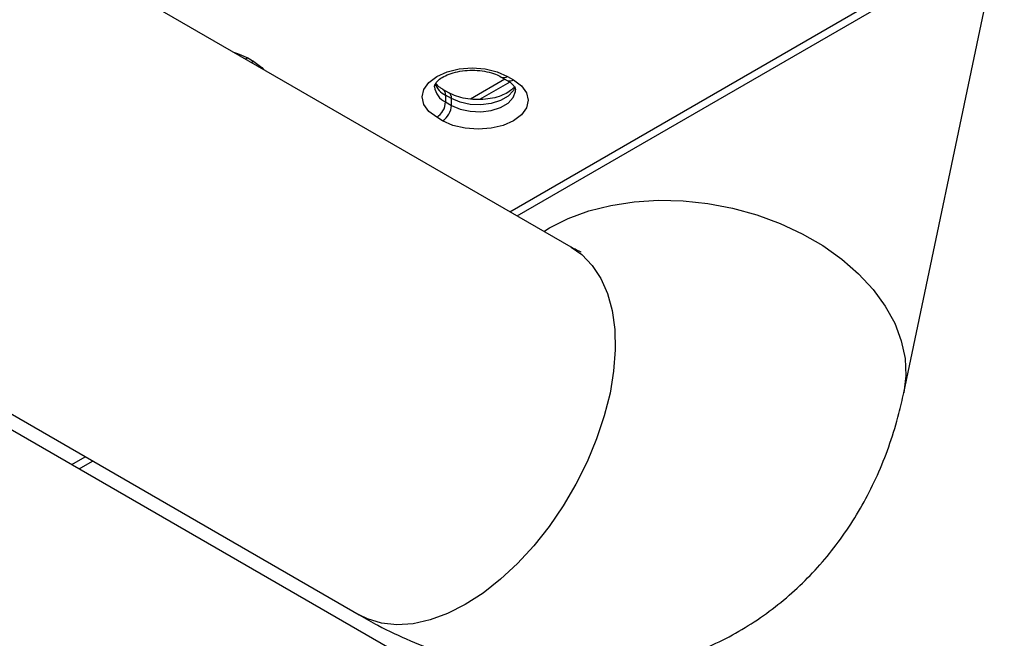
# Model space of a CAD drawing. Units: millimetres. Extents: x 239 to 1101, y 74 to 800.
# Drawn here: x 804 to 828, y 101 to 116 of the extents above; entities that cross this region are included whole.
import ezdxf

# ---------------------------------------------------------------- set-up
doc = ezdxf.new("R2010")
doc.units = ezdxf.units.MM
doc.header["$LTSCALE"] = 10

msp = doc.modelspace()

# ---------------------------------------------------------------- linework, layer by layer
at = {"color": 7, "linetype": 'Continuous', "lineweight": 25}
for p, q in [((827.827, 92.479), (745.802, 139.83)), ((817.605, 110.488), (801.387, 119.85)), ((816.305, 111.238), (827.972, 117.974)), ((825.566, 107.004), (827.855, 117.906)), ((809.862, 115.019), (810.003, 114.938)), ((816.078, 114.578), (816.22, 114.497)), ((816.016, 114.513), (815.188, 114.035)), ((815.928, 114.563), (816.07, 114.482)), ((814.673, 114.185), (814.531, 114.267)), ((814.593, 114.129), (814.593, 113.966)), ((814.735, 114.048), (814.593, 114.129)), ((814.593, 113.966), (814.735, 113.884)), ((814.735, 113.884), (814.735, 114.048)), ((814.523, 113.517), (814.381, 113.599)), ((796.292, 111.06), (812.526, 101.689)), ((805.818, 105.184), (806.144, 105.373))]:
    msp.add_line(p, q, dxfattribs=at)
at = {"color": 8, "linetype": 'Continuous', "lineweight": 25}
for p, q in [((816.129, 111.34), (827.672, 118.003)), ((816.129, 114.443), (815.408, 114.026)), ((805.642, 105.286), (805.968, 105.474))]:
    msp.add_line(p, q, dxfattribs=at)
at = {"color": 8, "linetype": 'Continuous', "lineweight": 25, "flags": 128}
for points in [[(809.513, 115.159), (809.613, 115.129), (809.862, 115.019)], [(809.862, 115.019), (809.82, 115), (809.799, 114.994)], [(810.003, 114.938), (809.962, 114.918), (809.941, 114.912)], [(810.003, 114.938), (810.194, 114.794), (810.246, 114.736)], [(816.258, 114.327), (816.214, 114.233), (816.092, 114.104), (815.91, 113.999), (815.686, 113.928), (815.435, 113.897), (815.18, 113.907), (814.94, 113.959), (814.735, 114.048)], [(814.735, 113.884), (814.94, 113.796), (815.18, 113.744), (815.435, 113.734), (815.686, 113.765), (815.91, 113.836), (816.092, 113.94), (816.214, 114.07), (816.269, 114.215), (816.271, 114.255)], [(816.946, 110.868), (817.084, 110.951), (817.533, 111.176), (818.026, 111.357), (818.554, 111.492), (819.111, 111.578), (819.689, 111.615), (820.28, 111.601), (820.875, 111.538), (821.466, 111.426), (822.045, 111.266), (822.604, 111.061), (823.134, 110.814), (823.629, 110.528), (824.081, 110.207), (824.484, 109.856), (824.833, 109.479), (825.122, 109.083), (825.348, 108.671), (825.506, 108.252), (825.596, 107.829), (825.616, 107.409), (825.566, 107.004)], [(817.605, 110.488), (817.855, 110.312), (818.103, 110.056), (818.309, 109.744), (818.469, 109.381), (818.581, 108.972), (818.644, 108.522), (818.656, 108.038), (818.618, 107.527), (818.531, 106.995), (818.394, 106.451), (818.211, 105.901), (817.984, 105.355), (817.716, 104.818), (817.411, 104.3), (817.072, 103.806), (816.706, 103.345), (816.316, 102.922), (815.909, 102.543), (815.491, 102.214), (815.066, 101.94)], [(815.066, 101.94), (814.641, 101.724), (814.222, 101.569), (813.815, 101.478), (813.425, 101.451), (813.059, 101.489), (812.721, 101.592), (812.526, 101.689)]]:
    msp.add_lwpolyline(points, dxfattribs=at)
at = {"color": 7, "linetype": 'Continuous', "lineweight": 25, "flags": 128}
for points in [[(814.381, 113.599), (814.19, 113.742), (814.071, 113.909), (814.03, 114.088), (814.071, 114.268), (814.19, 114.435), (814.381, 114.578), (814.63, 114.688), (814.919, 114.758), (815.23, 114.781), (815.54, 114.758), (815.83, 114.688), (816.078, 114.578)], [(816.22, 114.497), (816.41, 114.353), (816.53, 114.186), (816.571, 114.007), (816.53, 113.827), (816.41, 113.66), (816.22, 113.517), (815.971, 113.407), (815.682, 113.338), (815.371, 113.314), (815.061, 113.338), (814.771, 113.407), (814.523, 113.517)]]:
    msp.add_lwpolyline(points, dxfattribs=at)
at = {"color": 8, "linetype": 'Continuous', "lineweight": 25}
for centre, radius, start, end in [((815.99, 114.701), 0.151, 245.9146, 305.5982), ((814.798, 114.565), 0.482, 198.7661, 244.8142), ((816.132, 114.619), 0.151, 245.6929, 305.6176), ((814.774, 114.374), 0.446, 185.6936, 246.1501), ((814.443, 114.144), 0.151, 354.4236, 53.7986), ((814.592, 114.066), 0.144, 352.7045, 56.3399)]:
    msp.add_arc(centre, radius, start, end, dxfattribs=at)
at = {"color": 7, "linetype": 'Continuous', "lineweight": 25}
for centre in [(814.133, 113.987), (814.274, 113.905)]:
    msp.add_arc(centre, 0.461, 302.6055, 357.3945, dxfattribs=at)
for points, knots in [([(814.331, 114.332), (814.331, 114.335), (814.327, 114.354), (814.34, 114.388), (814.394, 114.468), (814.507, 114.556), (814.674, 114.637), (814.88, 114.696), (815.112, 114.728), (815.354, 114.727), (815.587, 114.694), (815.786, 114.637), (815.884, 114.586), (815.928, 114.563)], [0, 0, 0, 0, 0.021413, 0.127311, 0.219988, 0.319115, 0.416594, 0.515012, 0.61511, 0.716237, 0.817462, 0.917517, 1, 1, 1, 1]), ([(814.531, 114.267), (814.508, 114.281), (814.44, 114.323), (814.381, 114.38), (814.366, 114.408), (814.362, 114.415)], [0, 0, 0, 0, 0.281175, 0.814147, 1, 1, 1, 1]), ([(816.07, 114.482), (816.093, 114.467), (816.161, 114.425), (816.234, 114.352), (816.268, 114.289), (816.269, 114.265), (816.269, 114.254)], [0, 0, 0, 0, 0.155001, 0.448809, 0.745621, 1, 1, 1, 1]), ([(816.239, 114.333), (816.228, 114.317), (816.2, 114.275), (816.093, 114.192), (815.927, 114.112), (815.721, 114.052), (815.489, 114.021), (815.247, 114.021), (815.014, 114.054), (814.815, 114.112), (814.717, 114.162), (814.673, 114.185)], [0, 0, 0, 0, 0.080301, 0.197181, 0.312116, 0.428159, 0.546182, 0.66542, 0.784773, 0.902746, 1, 1, 1, 1]), ([(817.839, 110.374), (817.841, 110.373), (817.848, 110.371), (817.8, 110.388), (817.715, 110.427), (817.636, 110.471), (817.605, 110.488)], [0, 0, 0, 0, 0.129383, 0.464186, 0.791567, 1, 1, 1, 1]), ([(812.526, 101.689), (812.675, 101.605), (813.077, 101.379), (813.748, 101.061), (814.54, 100.753), (815.338, 100.515), (816.135, 100.347), (816.923, 100.252), (817.698, 100.226), (818.456, 100.27), (819.191, 100.379), (819.901, 100.552), (820.581, 100.786), (821.23, 101.077), (821.844, 101.423), (822.42, 101.821), (822.956, 102.266), (823.449, 102.757), (823.9, 103.289), (824.305, 103.861), (824.665, 104.471), (824.979, 105.117), (825.244, 105.798), (825.437, 106.431), (825.529, 106.839), (825.566, 107.004)], [0, 0, 0, 0, 0.030018, 0.080945, 0.131662, 0.181596, 0.230509, 0.278282, 0.324901, 0.370433, 0.414992, 0.458715, 0.501746, 0.544229, 0.586306, 0.628122, 0.669779, 0.711421, 0.7532, 0.795273, 0.837799, 0.880938, 0.924844, 0.96965, 1, 1, 1, 1])]:
    msp.add_open_spline(points, degree=3, knots=knots, dxfattribs=at)

doc.saveas('drawing.dxf')
